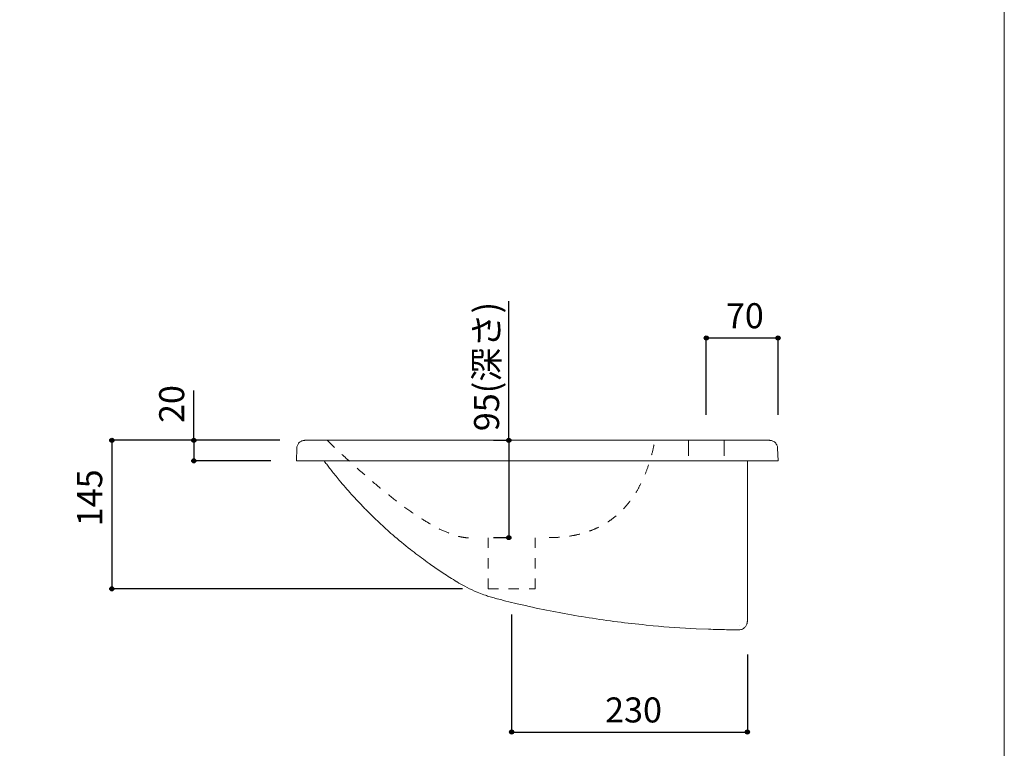
# Model space of a CAD drawing. Units: millimetres. Extents: x -975 to 975, y -1428 to 1406.
# Drawn here: x 14 to 975, y -722 to -11 of the extents above; entities that cross this region are included whole.
import ezdxf

# ---------------------------------------------------------------- set-up
doc = ezdxf.new("R2010")
doc.units = ezdxf.units.MM
doc.header["$LTSCALE"] = 50.8
doc.header["$PDMODE"] = 1
doc.header["$PDSIZE"] = -2
doc.linetypes.add('STYLE_12', pattern=[0.393701, 0.19685, -0.19685])
for name, color, linetype in [('GAR70-0309', 7, 'Continuous'), ('notes', 7, 'Continuous'), ('template', 7, 'Continuous')]:
    doc.layers.add(name, color=color, linetype=linetype)
doc.styles.add('ＭＳ ゴシック', font='txt', dxfattribs={"bigfont": 'ＭＳ ゴシック'})
doc.dimstyles.new('tfrom線あり', dxfattribs={"dimtxt": 24.432617, "dimasz": 3.999756, "dimexe": 0, "dimexo": 25, "dimgap": 0.5, "dimtad": 1, "dimdec": 1, "dimzin": 11, "dimdsep": 46, "dimtxsty": 'ＭＳ ゴシック', "dimblk": 'DOT', "dimcen": 0, "dimazin": 0, "dimtfac": 1, "dimtdec": 1, "dimtix": 1, "dimtofl": 0, "dimtmove": 0, "dimatfit": 0, "dimldrblk": 'DOT', "dimfxl": 1, "dimfrac": 2, "dimtolj": 1, "dimtzin": 11, "dimarcsym": 0})

# ---------------------------------------------------------------- blocks, each defined once
blk = doc.blocks.new('*D8')
at = {"linetype": 'Continuous', "lineweight": -2}
h = blk.add_hatch(color=0, dxfattribs=at)
edge = h.paths.add_edge_path()
edge.add_arc((494.27, -706.63), 2, 0, 360, ccw=False)
h = blk.add_hatch(color=0, dxfattribs=at)
edge = h.paths.add_edge_path()
edge.add_arc((724.27, -706.63), 2, 0, 360, ccw=False)
at = {"color": 0, "linetype": 'Continuous', "lineweight": -2}
for p, q in [((494.27, -591.72), (494.27, -706.63)), ((724.27, -630.93), (724.27, -706.63)), ((494.27, -706.63), (724.27, -706.63))]:
    blk.add_line(p, q, dxfattribs=at)
for centre in [(494.27, -706.63), (724.27, -706.63)]:
    blk.add_circle(centre, 2, dxfattribs=at)
at = {"layer": 'Defpoints', "color": 0, "lineweight": 0}
for p in [(494.27, -566.72), (724.27, -605.93), (494.27, -706.63)]:
    blk.add_point(p, dxfattribs=at)
at = {"color": 0, "linetype": 'Continuous', "lineweight": -2}
blk.add_wipeout([(585.46, -701.63), (633.08, -701.63), (633.08, -669.88), (585.46, -669.88)], dxfattribs=at)
at = {"color": 0, "insert": (585.46, -672.76), "char_height": 24.433, "attachment_point": 1, "line_spacing_factor": 0.782827, "style": 'ＭＳ ゴシック'}
blk.add_mtext('230', dxfattribs=at)
blk = doc.blocks.new('_DOT')
at = {"color": 0, "linetype": 'ByBlock', "lineweight": -2}
blk.add_line((-0.5, 0), (-1, 0), dxfattribs=at)
at = {"color": 0, "linetype": 'ByBlock', "lineweight": -2, "const_width": 0.5}
blk.add_lwpolyline([(-0.25, 0, 1), (0.25, 0, 1)], format="xyb", close=True, dxfattribs=at)
blk = doc.blocks.new('*D14')
at = {"linetype": 'Continuous', "lineweight": -2}
h = blk.add_hatch(color=0, dxfattribs=at)
edge = h.paths.add_edge_path()
edge.add_arc((684.21, -321.72), 2, 0, 360, ccw=False)
h = blk.add_hatch(color=0, dxfattribs=at)
edge = h.paths.add_edge_path()
edge.add_arc((754.21, -321.72), 2, 0, 360, ccw=False)
at = {"color": 0, "linetype": 'Continuous', "lineweight": -2}
for p, q in [((684.21, -396.72), (684.21, -321.72)), ((684.21, -321.72), (754.21, -321.72)), ((754.21, -396.72), (754.21, -321.72))]:
    blk.add_line(p, q, dxfattribs=at)
for centre in [(684.21, -321.72), (754.21, -321.72)]:
    blk.add_circle(centre, 2, dxfattribs=at)
at = {"layer": 'Defpoints', "color": 0, "lineweight": 0}
for p in [(684.21, -321.72), (684.21, -421.72), (754.21, -421.72)]:
    blk.add_point(p, dxfattribs=at)
at = {"color": 0, "linetype": 'Continuous', "lineweight": -2}
blk.add_wipeout([(703.34, -316.72), (735.09, -316.72), (735.09, -284.97), (703.34, -284.97)], dxfattribs=at)
at = {"color": 0, "insert": (703.34, -287.84), "char_height": 24.433, "attachment_point": 1, "line_spacing_factor": 0.782827, "style": 'ＭＳ ゴシック'}
blk.add_mtext('70', dxfattribs=at)
blk = doc.blocks.new('*D15')
at = {"linetype": 'Continuous', "lineweight": -2}
h = blk.add_hatch(color=0, dxfattribs=at)
edge = h.paths.add_edge_path()
edge.add_arc((104.21, -421.72), 2, 0, 360, ccw=False)
h = blk.add_hatch(color=0, dxfattribs=at)
edge = h.paths.add_edge_path()
edge.add_arc((104.21, -566.72), 2, 0, 360, ccw=False)
at = {"color": 0, "linetype": 'Continuous', "lineweight": -2}
for p, q in [((268.25, -421.72), (104.21, -421.72)), ((104.21, -421.72), (104.21, -566.72)), ((446.3, -566.72), (104.21, -566.72))]:
    blk.add_line(p, q, dxfattribs=at)
for centre in [(104.21, -421.72), (104.21, -566.72)]:
    blk.add_circle(centre, 2, dxfattribs=at)
at = {"layer": 'Defpoints', "color": 0, "lineweight": 0}
for p in [(104.21, -421.72), (293.25, -421.72), (471.3, -566.72)]:
    blk.add_point(p, dxfattribs=at)
at = {"color": 0, "linetype": 'Continuous', "lineweight": -2}
blk.add_wipeout([(99.21, -505.61), (99.21, -457.98), (67.46, -457.98), (67.46, -505.61)], dxfattribs=at)
at = {"color": 0, "insert": (70.34, -505.61), "char_height": 24.433, "attachment_point": 1, "rotation": 90, "line_spacing_factor": 0.782827, "style": 'ＭＳ ゴシック'}
blk.add_mtext('145', dxfattribs=at)
blk = doc.blocks.new('*D16')
at = {"linetype": 'Continuous', "lineweight": -2}
h = blk.add_hatch(color=0, dxfattribs=at)
edge = h.paths.add_edge_path()
edge.add_arc((184.21, -421.72), 2, 0, 360, ccw=False)
h = blk.add_hatch(color=0, dxfattribs=at)
edge = h.paths.add_edge_path()
edge.add_arc((184.21, -441.72), 2, 0, 360, ccw=False)
at = {"color": 0, "linetype": 'Continuous', "lineweight": -2}
for p, q in [((184.21, -421.72), (184.21, -373.04)), ((243.25, -421.72), (184.21, -421.72)), ((184.21, -421.72), (184.21, -441.72)), ((259.21, -441.72), (184.21, -441.72))]:
    blk.add_line(p, q, dxfattribs=at)
for centre in [(184.21, -421.72), (184.21, -441.72)]:
    blk.add_circle(centre, 2, dxfattribs=at)
at = {"layer": 'Defpoints', "color": 0, "lineweight": 0}
for p in [(184.21, -421.72), (268.25, -421.72), (284.21, -441.72)]:
    blk.add_point(p, dxfattribs=at)
at = {"color": 0, "linetype": 'Continuous', "lineweight": -2}
blk.add_wipeout([(179.21, -404.79), (179.21, -373.04), (147.46, -373.04), (147.46, -404.79)], dxfattribs=at)
at = {"color": 0, "insert": (150.34, -404.79), "char_height": 24.433, "attachment_point": 1, "rotation": 90, "line_spacing_factor": 0.782827, "style": 'ＭＳ ゴシック'}
blk.add_mtext('20', dxfattribs=at)
blk = doc.blocks.new('*D17')
at = {"linetype": 'Continuous', "lineweight": -2}
h = blk.add_hatch(color=0, dxfattribs=at)
edge = h.paths.add_edge_path()
edge.add_arc((491.5, -421.72), 2, 0, 360, ccw=False)
h = blk.add_hatch(color=0, dxfattribs=at)
edge = h.paths.add_edge_path()
edge.add_arc((491.5, -516.72), 2, 0, 360, ccw=False)
at = {"color": 0, "linetype": 'Continuous', "lineweight": -2}
for p, q in [((491.5, -421.72), (491.5, -285.79)), ((476.67, -421.72), (491.5, -421.72)), ((491.5, -421.72), (491.5, -516.72)), ((476.67, -516.72), (491.5, -516.72))]:
    blk.add_line(p, q, dxfattribs=at)
for centre in [(491.5, -421.72), (491.5, -516.72)]:
    blk.add_circle(centre, 2, dxfattribs=at)
at = {"layer": 'Defpoints', "color": 0, "lineweight": 0}
for p in [(491.5, -421.72), (501.67, -421.72), (501.67, -516.72)]:
    blk.add_point(p, dxfattribs=at)
at = {"color": 0, "linetype": 'Continuous', "lineweight": -2}
blk.add_wipeout([(486.5, -412.79), (486.5, -285.79), (454.75, -285.79), (454.75, -412.79)], dxfattribs=at)
at = {"color": 0, "insert": (457.62, -412.79), "char_height": 24.433, "attachment_point": 1, "rotation": 90, "line_spacing_factor": 0.782827, "style": 'ＭＳ ゴシック'}
blk.add_mtext('95(深さ)', dxfattribs=at)
blk = doc.blocks.new('グループ-6')
at = {"color": 7, "linetype": 'Continuous', "lineweight": 15}
blk.add_line((716.55, -1287.22), (716.55, -1287.22), dxfattribs=at)
at = {"color": 7, "linetype": 'Continuous', "lineweight": 15, "flags": 128}
for points in [[(284.28, -1126.59), (754.28, -1126.59), (753.85, -1114.31, 0.015043), (753.82, -1113.82), (753.8, -1113.7, 0.030305), (753.69, -1112.97), (753.61, -1112.63, 0.059623), (753.14, -1111.28), (753.04, -1111.07, 0.058269), (752.04, -1109.51, 0.057584), (750.71, -1108.22), (750.53, -1108.08, 0.058228), (749.33, -1107.37, 0.02983), (748.02, -1106.88), (747.9, -1106.84, 0.060255), (746.71, -1106.62), (746.35, -1106.6, 0.01512), (745.86, -1106.59), (292.69, -1106.59, 0.015092), (292.2, -1106.6), (292.08, -1106.61, 0.030388), (291.35, -1106.7), (291, -1106.76, 0.059717), (289.64, -1107.18), (289.43, -1107.28, 0.058307), (287.84, -1108.22, 0.057618), (286.51, -1109.51), (286.36, -1109.69, 0.058185), (285.61, -1110.86, 0.029796), (285.07, -1112.15), (285.03, -1112.28, 0.060122), (284.77, -1113.46), (284.73, -1113.82, 0.015065), (284.7, -1114.31), (284.28, -1126.59)], [(311.75, -1127.19, 0.002358), (314.58, -1130.93), (316.7, -1133.7, 0.009765), (323.95, -1142.83), (326.2, -1145.55, 0.009991), (338.11, -1159.38), (338.16, -1159.44, 0.010115), (350.5, -1172.65), (350.53, -1172.68, 0.010128), (363.32, -1185.32, 0.010067), (376.62, -1197.42), (378.31, -1198.91, 0.014633), (395.65, -1213.2), (397.39, -1214.55, 0.009331), (412, -1225.45), (413.8, -1226.75, 0.008985), (425.14, -1234.59), (427.62, -1236.24, 0.003777), (434.17, -1240.52, 0.005065), (440.8, -1244.7), (441.1, -1244.88, 0.018306), (448.51, -1249.07), (451.02, -1250.37, 0.023979), (460.62, -1254.78), (462.26, -1255.44, 0.012046), (468.85, -1257.91), (469.69, -1258.2, 0.011925), (474.72, -1259.81, 0.006713), (479.8, -1261.23), (480.22, -1261.35, 0.004773), (486.19, -1262.87), (488.74, -1263.49, 0.002969), (499.84, -1266.15), (507.95, -1268.03, 0.010917), (535.4, -1273.79), (542.29, -1275.08, 0.007221), (569.9, -1279.84, 0.007235), (597.63, -1283.79, 0.007241), (625.46, -1286.94), (632.43, -1287.63, 0.014494), (674.33, -1290.53), (686.58, -1291.03, 0.007258), (704.09, -1291.48), (709.34, -1291.53, 0.001815), (716.35, -1291.59), (716.32, -1291.59, 0.048635), (717.83, -1291.45), (717.94, -1291.43, 0.062778), (719.58, -1290.89), (719.67, -1290.84, 0.060428), (721.29, -1289.82), (721.47, -1289.67, 0.058795), (722.47, -1288.64, 0.029397), (723.28, -1287.44), (723.29, -1287.43, 0.058917), (723.88, -1286.1), (723.95, -1285.86, 0.029932), (724.19, -1284.88), (724.21, -1284.76, 0.030063), (724.31, -1283.99), (724.31, -1283.86, 0.014915), (724.33, -1283.34), (724.33, -1126.59)]]:
    blk.add_lwpolyline(points, format="xyb", dxfattribs=at)
blk = doc.blocks.new('グループ-9')
at = {"color": 7, "linetype": 'STYLE_12', "lineweight": 15}
for p, q in [((471.36, -1201.66), (471.36, -1251.66)), ((517.36, -1201.66), (517.36, -1251.66))]:
    blk.add_line(p, q, dxfattribs=at)

msp = doc.modelspace()

# ---------------------------------------------------------------- linework, layer by layer
at = {"layer": 'GAR70-0309', "color": 7, "linetype": 'Continuous', "lineweight": 15}
msp.add_line((666.71, -421.72), (666.71, -436.72), dxfattribs=at)
msp.add_line((666.71, -421.72), (666.71, -436.72), dxfattribs=at)
at = {"layer": 'GAR70-0309', "color": 7, "linetype": 'STYLE_12', "lineweight": 15}
msp.add_open_spline([(530.95, -516.72), (615.39, -516.72), (634.19, -421.72)], degree=2, dxfattribs=at)
at = {"layer": 'template', "color": 7, "linetype": 'Continuous', "lineweight": 5, "flags": 128}
msp.add_lwpolyline([(975, 1406), (-975, 1406), (-975, -1394), (975, -1394), (975, 1406)], dxfattribs=at)

# ---------------------------------------------------------------- next in the draw order: dimensions: what is measured, and where the dimension line sits
at = {"layer": 'notes', "color": 7, "linetype": 'Continuous', "lineweight": 5}
for base, p1, p2, picture, middle in [((684.21, -321.72), (754.21, -421.72), (684.21, -421.72), '*D14', (719.21, -321.72)), ((494.27, -706.63), (724.27, -605.93), (494.27, -566.72), '*D8', (609.27, -706.63))]:
    dim = msp.add_linear_dim(base=base, p1=p1, p2=p2, dimstyle='tfrom線あり', override={"dimgap": 5, "dimpost": '<>', "dimtxsty": 'ＭＳ ゴシック', "dimtmove": 2}, dxfattribs=at)
    dim.commit()
    dim.dimension.update_dxf_attribs({"geometry": picture, "text_midpoint": middle})
dim = msp.add_linear_dim(base=(104.21, -421.72), p1=(471.3, -566.72), p2=(293.25, -421.72), angle=90, dimstyle='tfrom線あり', override={"dimgap": 5, "dimpost": '<>', "dimtxsty": 'ＭＳ ゴシック', "dimtmove": 2}, dxfattribs=at)
dim.commit()
dim.dimension.update_dxf_attribs({"geometry": '*D15', "text_midpoint": (99.21, -481.79), "dimtype": 128})

# ---------------------------------------------------------------- next in the draw order: linework, layer by layer
at = {"layer": 'GAR70-0309', "color": 7, "linetype": 'Continuous', "lineweight": 15}
msp.add_line((701.71, -421.72), (701.71, -436.72), dxfattribs=at)
msp.add_line((701.71, -421.72), (701.71, -436.72), dxfattribs=at)
at = {"layer": 'GAR70-0309', "color": 7, "linetype": 'STYLE_12', "lineweight": 15}
msp.add_line((471.3, -566.72), (517.3, -566.72), dxfattribs=at)

# ---------------------------------------------------------------- next in the draw order: dimensions: what is measured, and where the dimension line sits
at = {"layer": 'notes', "color": 7, "linetype": 'Continuous', "lineweight": 5}
for base, p1, p2, override, picture, middle in [((491.5, -421.72), (501.67, -516.72), (501.67, -421.72), {"dimgap": 5, "dimpost": '<>(深さ)', "dimtxsty": 'ＭＳ ゴシック', "dimtix": 0, "dimtmove": 2}, '*D17', (486.5, -412.79)), ((184.21, -421.72), (284.21, -441.72), (268.25, -421.72), {"dimgap": 5, "dimpost": '<>', "dimtxsty": 'ＭＳ ゴシック', "dimtix": 0, "dimtmove": 2}, '*D16', (179.21, -404.79))]:
    dim = msp.add_linear_dim(base=base, p1=p1, p2=p2, angle=90, dimstyle='tfrom線あり', override=override, dxfattribs=at)
    dim.commit()
    dim.dimension.update_dxf_attribs({"geometry": picture, "text_midpoint": middle, "dimtype": 128})

# ---------------------------------------------------------------- next in the draw order: linework, layer by layer
at = {"layer": 'GAR70-0309', "color": 7, "linetype": 'STYLE_12', "lineweight": 15}
msp.add_open_spline([(314.2, -421.72), (418.78, -522.07), (457.58, -516.72)], degree=2, dxfattribs=at)

# ---------------------------------------------------------------- next in the draw order: block references
at = {"layer": 'GAR70-0309', "color": 7}
for name in ['グループ-6', 'グループ-9']:
    msp.add_blockref(name, (-0.06, 684.87), dxfattribs=at)

doc.saveas('drawing.dxf')
